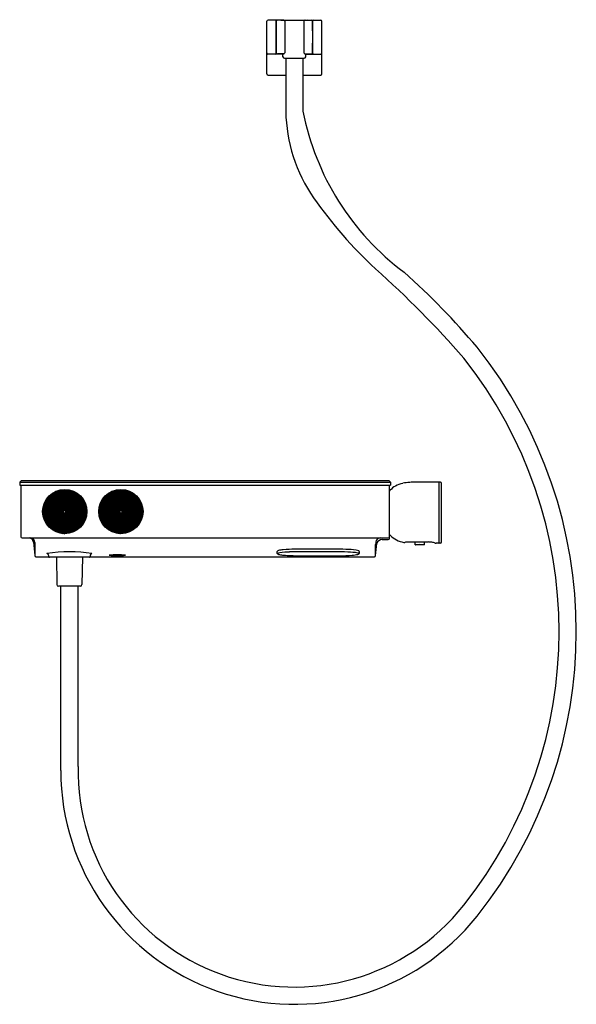
# Model space of a CAD drawing. Units: inches. Extents: x 3082.9 to 3102.3, y 161.5 to 215.
# Drawn here: x 3083.6 to 3102.3, y 161.5 to 194.6 of the extents above; entities that cross this region are included whole.
import ezdxf

# ---------------------------------------------------------------- set-up
doc = ezdxf.new("R2010")
doc.units = ezdxf.units.IN
doc.header["$LTSCALE"] = 0.64311
doc.header["$MEASUREMENT"] = 0
doc.layers.get('0').update_dxf_attribs({"color": 255, "linetype": 'CONTINUOUS'})
doc.layers.get('Defpoints').update_dxf_attribs({"linetype": 'CONTINUOUS'})
doc.styles.get("Standard").update_dxf_attribs({"font": 'txt', "width": 0.8})

msp = doc.modelspace()

# ---------------------------------------------------------------- linework, layer by layer
for p, q in [((3092.368, 194.617), (3091.922, 194.617)), ((3092.445, 194.614), (3092.238, 194.612)), ((3092.358, 194.618), (3093.262, 194.618)), ((3092.368, 194.613), (3092.368, 194.618)), ((3093.171, 194.614), (3093.378, 194.612)), ((3093.248, 194.613), (3093.248, 194.618)), ((3093.248, 194.617), (3093.694, 194.617)), ((3091.883, 192.806), (3091.883, 194.578)), ((3092.196, 194.249), (3092.196, 194.578)), ((3092.199, 194.573), (3092.199, 193.52)), ((3092.484, 194.574), (3092.484, 193.518)), ((3093.132, 194.574), (3093.132, 193.518)), ((3093.417, 194.573), (3093.417, 193.52)), ((3093.42, 194.249), (3093.42, 194.578)), ((3093.733, 192.806), (3093.733, 194.578)), ((3092.191, 194.237), (3092.196, 194.249)), ((3092.191, 193.855), (3092.191, 194.237)), ((3093.425, 194.237), (3093.42, 194.249)), ((3093.425, 193.855), (3093.425, 194.237)), ((3092.196, 193.843), (3092.191, 193.855)), ((3092.196, 193.515), (3092.196, 193.843)), ((3093.42, 193.843), (3093.425, 193.855)), ((3093.42, 193.515), (3093.42, 193.843)), ((3092.421, 193.475), (3091.922, 193.475)), ((3092.445, 193.478), (3092.238, 193.48)), ((3092.426, 193.38), (3092.421, 193.479)), ((3092.476, 193.333), (3093.14, 193.333)), ((3092.518, 193.333), (3092.518, 191.551)), ((3093.098, 193.333), (3093.098, 191.551)), ((3093.171, 193.478), (3093.378, 193.48)), ((3093.19, 193.38), (3093.195, 193.479)), ((3093.195, 193.475), (3093.694, 193.475)), ((3091.922, 192.767), (3092.518, 192.767)), ((3093.098, 192.767), (3093.694, 192.767)), ((3083.626, 179.145), (3083.567, 179.085)), ((3083.567, 179.085), (3083.567, 178.987)), ((3083.567, 179.085), (3096.047, 179.085)), ((3083.626, 179.145), (3095.988, 179.145)), ((3096.047, 179.085), (3095.988, 179.145)), ((3096.047, 179.085), (3096.047, 178.987)), ((3097.673, 179.082), (3096.794, 179.082)), ((3097.681, 177.034), (3097.681, 179.082)), ((3097.721, 179.082), (3097.681, 179.082)), ((3097.76, 177.074), (3097.76, 179.042)), ((3083.567, 178.987), (3096.047, 178.987)), ((3083.606, 178.987), (3083.606, 177.251)), ((3084.921, 178.824), (3084.922, 178.808)), ((3085.073, 178.135), (3085.073, 178.826)), ((3085.093, 178.135), (3085.093, 178.826)), ((3086.811, 178.824), (3086.812, 178.808)), ((3086.963, 178.135), (3086.963, 178.826)), ((3086.982, 178.135), (3086.982, 178.826)), ((3096.008, 177.192), (3096.008, 178.987)), ((3096.023, 178.806), (3096.012, 178.806)), ((3084.414, 178.424), (3084.427, 178.415)), ((3085.55, 178.676), (3085.538, 178.666)), ((3086.304, 178.424), (3086.317, 178.415)), ((3087.44, 178.676), (3087.428, 178.666)), ((3085.827, 178.093), (3085.811, 178.096)), ((3087.717, 178.093), (3087.701, 178.096)), ((3084.411, 177.778), (3084.426, 177.783)), ((3086.3, 177.778), (3086.316, 177.783)), ((3084.616, 177.538), (3084.592, 177.538)), ((3084.728, 177.461), (3084.728, 177.443)), ((3084.913, 177.373), (3084.919, 177.387)), ((3085.543, 177.513), (3085.536, 177.527)), ((3086.506, 177.538), (3086.481, 177.538)), ((3086.618, 177.461), (3086.618, 177.443)), ((3086.803, 177.373), (3086.809, 177.387)), ((3087.433, 177.513), (3087.426, 177.527)), ((3083.646, 177.211), (3095.969, 177.211)), ((3084.029, 177.068), (3084.075, 176.615)), ((3084.075, 177.052), (3084.075, 176.615)), ((3095.969, 177.152), (3095.764, 177.152)), ((3096.659, 177.074), (3097.315, 177.074)), ((3096.874, 176.983), (3096.874, 177.074)), ((3097.191, 176.983), (3097.191, 177.074)), ((3092.228, 176.693), (3092.228, 176.758)), ((3094.148, 176.834), (3093.075, 176.834)), ((3094.994, 176.758), (3094.994, 176.698)), ((3095.539, 176.615), (3095.581, 177.02)), ((3095.539, 176.615), (3095.539, 176.988)), ((3097.183, 176.975), (3096.882, 176.975)), ((3097.673, 177.034), (3097.579, 177.034)), ((3097.721, 177.034), (3097.681, 177.034)), ((3084.114, 176.58), (3084.546, 176.58)), ((3085.915, 176.564), (3084.565, 176.564)), ((3084.801, 176.564), (3084.819, 175.641)), ((3085.68, 176.564), (3085.661, 175.641)), ((3085.935, 176.58), (3095.5, 176.58)), ((3085.611, 175.592), (3084.869, 175.592)), ((3084.949, 169.396), (3084.949, 175.592)), ((3085.532, 169.532), (3085.532, 175.592))]:
    msp.add_line(p, q)
for centre, radius in [((3085.083, 178.097), 0.744), ((3085.083, 178.097), 0.728), ((3086.973, 178.097), 0.744), ((3086.973, 178.097), 0.728)]:
    msp.add_circle(centre, radius)
for centre, radius, start, end in [((3091.922, 194.578), 0.0394, 90, 180), ((3092.157, 194.578), 0.0394, 360, 90), ((3092.238, 194.573), 0.0394, 90.5, 180), ((3092.358, 194.63), 0.0121, 184.7568, 271.4215), ((3092.445, 194.574), 0.0394, 360, 90.5), ((3093.171, 194.574), 0.0394, 89.5, 180), ((3093.263, 194.63), 0.0121, 268.5785, 355.2432), ((3093.378, 194.573), 0.0394, 0, 89.5), ((3093.46, 194.578), 0.0394, 90, 180), ((3093.694, 194.578), 0.0394, 360, 90), ((3091.922, 193.515), 0.0394, 180, 270), ((3092.157, 193.515), 0.0394, 270, 0), ((3092.238, 193.52), 0.0394, 180, 269.5), ((3092.476, 193.383), 0.05, 182.6886, 270), ((3092.445, 193.518), 0.0394, 269.5, 0), ((3093.171, 193.518), 0.0394, 180, 270.5), ((3093.14, 193.383), 0.05, 270, 357.3114), ((3093.378, 193.52), 0.0394, 270.5, 360), ((3093.46, 193.515), 0.0394, 180, 270), ((3093.694, 193.515), 0.0394, 270, 0), ((3091.922, 192.806), 0.0394, 180, 270), ((3093.694, 192.806), 0.0394, 270, 0), ((3097.813, 191.653), 5.296, 181.1051, 214.6715), ((3101.827, 193.265), 8.896, 191.1072, 233.2199), ((3105.41, 196.968), 14.567, 214.8667, 227.3576), ((3073.466, 161.45), 33.204, 41.0529, 48.3285), ((3080.068, 167.668), 24.724, 40.1747, 48.3433), ((3086.938, 174.06), 15.357, 321.5141, 38.486), ((3086.938, 174.06), 14.777, 321.5145, 38.4855), ((3096.659, 178.116), 0.952, 102.5067, 118.2662), ((3096.763, 177.651), 1.429, 92.9477, 102.5067), ((3096.848, 176.002), 3.08, 91.0026, 92.9477), ((3097.673, 179.074), 0.0079, 0, 90), ((3097.721, 179.042), 0.0394, 360, 90), ((3085.083, 178.097), 0.712, 90.7918, 89.2082), ((3085.083, 178.097), 0.705, 90.7998, 89.2002), ((3085.083, 178.097), 0.687, 90.8209, 89.1791), ((3085.083, 178.097), 0.667, 90.8451, 89.1549), ((3085.083, 178.097), 0.648, 90.8697, 89.1303), ((3085.083, 178.097), 0.63, 90.8953, 89.1047), ((3085.083, 178.097), 0.611, 90.923, 89.077), ((3084.781, 178.697), 0.0755, 73.8258, 100.7764), ((3084.83, 178.764), 0.0224, 112, 156.9587), ((3085.025, 178.281), 0.542, 103.0383, 112), ((3084.906, 178.792), 0.0187, 53.5602, 103.0383), ((3085.364, 178.707), 0.0755, 22.3972, 49.3478), ((3085.446, 178.71), 0.0224, 60.5715, 105.5301), ((3085.191, 178.258), 0.542, 51.6097, 60.5715), ((3086.973, 178.097), 0.712, 90.7918, 89.2082), ((3086.973, 178.097), 0.705, 90.7998, 89.2002), ((3086.973, 178.097), 0.687, 90.8209, 89.1791), ((3086.973, 178.097), 0.667, 90.8451, 89.1549), ((3086.973, 178.097), 0.648, 90.8697, 89.1303), ((3086.973, 178.097), 0.63, 90.8953, 89.1047), ((3086.973, 178.097), 0.611, 90.923, 89.077), ((3086.671, 178.697), 0.0755, 73.8258, 100.7764), ((3086.72, 178.764), 0.0224, 112, 156.9587), ((3086.914, 178.281), 0.542, 103.0383, 112), ((3086.796, 178.792), 0.0187, 53.5602, 103.0383), ((3087.253, 178.707), 0.0755, 22.3972, 49.3478), ((3087.336, 178.71), 0.0224, 60.5715, 105.5301), ((3087.08, 178.258), 0.542, 51.6097, 60.5715), ((3096.019, 178.827), 0.0224, 241.4284, 253.889), ((3096.018, 178.825), 0.02, 285.2873, 319.9668), ((3096.493, 178.426), 0.6, 118.2662, 139.9668), ((3084.902, 178.167), 0.542, 154.4668, 163.4286), ((3084.43, 178.392), 0.0187, 104.9888, 154.4668), ((3085.083, 178.097), 0.592, 90.9524, 89.0476), ((3085.083, 178.097), 0.573, 90.9845, 89.0155), ((3085.083, 178.097), 0.554, 91.0174, 88.9826), ((3085.083, 178.097), 0.537, 91.051, 88.949), ((3085.083, 178.097), 0.518, 91.0893, 88.9107), ((3085.083, 178.097), 0.499, 91.1306, 88.8694), ((3085.083, 178.097), 0.48, 91.1751, 88.8249), ((3085.083, 178.097), 0.461, 91.2233, 88.7767), ((3085.083, 178.097), 0.442, 91.2756, 88.7244), ((3085.083, 178.097), 0.43, 91.3106, 88.6894), ((3085.083, 178.097), 0.423, 91.3326, 88.6674), ((3085.083, 178.097), 0.404, 91.3949, 88.6051), ((3085.083, 178.097), 0.385, 91.4633, 88.5367), ((3085.083, 178.097), 0.367, 91.5387, 88.4613), ((3085.083, 178.097), 0.348, 91.6224, 88.3776), ((3085.083, 178.097), 0.329, 91.7157, 88.2843), ((3085.083, 178.097), 0.31, 91.8204, 88.1796), ((3085.083, 178.097), 0.291, 91.9387, 88.0613), ((3085.516, 178.668), 0.0187, 2.1316, 51.6097), ((3086.792, 178.167), 0.542, 154.4668, 163.4286), ((3086.32, 178.392), 0.0187, 104.9888, 154.4668), ((3086.973, 178.097), 0.592, 90.9524, 89.0476), ((3086.973, 178.097), 0.573, 90.9845, 89.0155), ((3086.973, 178.097), 0.554, 91.0174, 88.9826), ((3086.973, 178.097), 0.537, 91.051, 88.949), ((3086.973, 178.097), 0.518, 91.0893, 88.9107), ((3086.973, 178.097), 0.499, 91.1306, 88.8694), ((3086.973, 178.097), 0.48, 91.1751, 88.8249), ((3086.973, 178.097), 0.461, 91.2233, 88.7767), ((3086.973, 178.097), 0.442, 91.2756, 88.7244), ((3086.973, 178.097), 0.43, 91.3106, 88.6894), ((3086.973, 178.097), 0.423, 91.3326, 88.6674), ((3086.973, 178.097), 0.404, 91.3949, 88.6051), ((3086.973, 178.097), 0.385, 91.4633, 88.5367), ((3086.973, 178.097), 0.367, 91.5387, 88.4613), ((3086.973, 178.097), 0.348, 91.6224, 88.3776), ((3086.973, 178.097), 0.329, 91.7157, 88.2843), ((3086.973, 178.097), 0.31, 91.8204, 88.1796), ((3086.973, 178.097), 0.291, 91.9387, 88.0613), ((3087.405, 178.668), 0.0187, 2.1316, 51.6097), ((3084.426, 178.235), 0.0755, 125.2543, 152.205), ((3084.404, 178.315), 0.0224, 163.4286, 208.3873), ((3085.083, 178.097), 0.272, 92.0734, 87.9266), ((3085.083, 178.097), 0.258, 92.1874, 87.8126), ((3085.083, 178.097), 0.251, 92.2492, 87.7508), ((3085.083, 178.097), 0.244, 92.3147, 87.6853), ((3085.083, 178.097), 0.237, 92.384, 87.616), ((3085.083, 178.097), 0.23, 92.4577, 87.5423), ((3085.083, 178.097), 0.222, 92.536, 87.464), ((3085.083, 178.097), 0.215, 92.6195, 87.3805), ((3085.083, 178.097), 0.208, 92.7087, 87.2913), ((3085.083, 178.097), 0.201, 92.8042, 87.1958), ((3085.083, 178.097), 0.194, 92.9067, 87.0933), ((3085.083, 178.097), 0.187, 93.017, 86.983), ((3085.083, 178.097), 0.18, 93.1359, 86.8641), ((3085.083, 178.097), 0.173, 93.2646, 86.7354), ((3085.083, 178.097), 0.166, 93.4044, 86.5956), ((3085.083, 178.097), 0.159, 93.5566, 86.4434), ((3085.083, 178.097), 0.152, 93.7231, 86.2769), ((3085.083, 178.097), 0.144, 93.906, 86.094), ((3085.083, 178.097), 0.137, 94.1078, 85.8922), ((3085.083, 178.097), 0.13, 94.3316, 85.6684), ((3085.083, 178.097), 0.123, 94.5812, 85.4188), ((3085.083, 178.097), 0.116, 94.8614, 85.1386), ((3085.083, 178.097), 0.109, 95.1781, 84.8219), ((3085.083, 178.097), 0.102, 95.5391, 84.4609), ((3085.083, 178.097), 0.0949, 95.9543, 84.0457), ((3085.083, 178.097), 0.0878, 96.4368, 83.5632), ((3085.083, 178.097), 0.0807, 97.0047, 82.9953), ((3085.083, 178.097), 0.0736, 97.6829, 82.3171), ((3085.083, 178.097), 0.0665, 98.5069, 81.4931), ((3085.083, 178.097), 0.0594, 99.5299, 80.4701), ((3085.083, 178.097), 0.0524, 100.8343, 79.1657), ((3085.083, 178.097), 0.0453, 102.5559, 77.4441), ((3085.083, 178.097), 0.0394, 104.4775, 75.5225), ((3085.734, 178.258), 0.0755, 330.9686, 357.9193), ((3085.789, 178.196), 0.0224, 9.1429, 54.1015), ((3085.275, 178.113), 0.542, 0.1811, 9.1429), ((3085.799, 178.115), 0.0187, 310.7031, 0.1811), ((3086.316, 178.235), 0.0755, 125.2543, 152.205), ((3086.294, 178.315), 0.0224, 163.4286, 208.3873), ((3086.973, 178.097), 0.272, 92.0734, 87.9266), ((3086.973, 178.097), 0.258, 92.1874, 87.8126), ((3086.973, 178.097), 0.251, 92.2492, 87.7508), ((3086.973, 178.097), 0.244, 92.3147, 87.6853), ((3086.973, 178.097), 0.237, 92.384, 87.616), ((3086.973, 178.097), 0.23, 92.4577, 87.5423), ((3086.973, 178.097), 0.222, 92.536, 87.464), ((3086.973, 178.097), 0.215, 92.6195, 87.3805), ((3086.973, 178.097), 0.208, 92.7087, 87.2913), ((3086.973, 178.097), 0.201, 92.8042, 87.1958), ((3086.973, 178.097), 0.194, 92.9067, 87.0933), ((3086.973, 178.097), 0.187, 93.017, 86.983), ((3086.973, 178.097), 0.18, 93.1359, 86.8641), ((3086.973, 178.097), 0.173, 93.2646, 86.7354), ((3086.973, 178.097), 0.166, 93.4044, 86.5956), ((3086.973, 178.097), 0.159, 93.5566, 86.4434), ((3086.973, 178.097), 0.152, 93.7231, 86.2769), ((3086.973, 178.097), 0.144, 93.906, 86.094), ((3086.973, 178.097), 0.137, 94.1078, 85.8922), ((3086.973, 178.097), 0.13, 94.3316, 85.6684), ((3086.973, 178.097), 0.123, 94.5812, 85.4188), ((3086.973, 178.097), 0.116, 94.8614, 85.1386), ((3086.973, 178.097), 0.109, 95.1781, 84.8219), ((3086.973, 178.097), 0.102, 95.5391, 84.4609), ((3086.973, 178.097), 0.0949, 95.9543, 84.0457), ((3086.973, 178.097), 0.0878, 96.4368, 83.5632), ((3086.973, 178.097), 0.0807, 97.0047, 82.9953), ((3086.973, 178.097), 0.0736, 97.6829, 82.3171), ((3086.973, 178.097), 0.0665, 98.5069, 81.4931), ((3086.973, 178.097), 0.0594, 99.5299, 80.4701), ((3086.973, 178.097), 0.0524, 100.8343, 79.1657), ((3086.973, 178.097), 0.0453, 102.5559, 77.4441), ((3086.973, 178.097), 0.0394, 104.4775, 75.5225), ((3087.624, 178.258), 0.0755, 330.9686, 357.9193), ((3087.678, 178.196), 0.0224, 9.1429, 54.1015), ((3087.165, 178.113), 0.542, 0.1811, 9.1429), ((3087.689, 178.115), 0.0187, 310.7031, 0.1811), ((3084.445, 177.771), 0.0187, 156.4173, 205.8954), ((3084.916, 178), 0.542, 205.8954, 214.8572), ((3086.335, 177.771), 0.0187, 156.4173, 205.8954), ((3086.806, 178), 0.542, 205.8954, 214.8572), ((3084.489, 177.702), 0.0224, 214.8572, 259.8158), ((3084.565, 177.67), 0.0755, 176.6829, 203.6336), ((3084.94, 177.395), 0.0187, 207.8459, 257.324), ((3085.543, 177.548), 0.0187, 259.2745, 308.7526), ((3085.215, 177.957), 0.542, 308.7526, 317.7143), ((3085.6, 177.607), 0.0224, 317.7143, 2.673), ((3085.615, 177.688), 0.0755, 279.5401, 306.4907), ((3086.379, 177.702), 0.0224, 214.8572, 259.8158), ((3086.455, 177.67), 0.0755, 176.6829, 203.6336), ((3086.83, 177.395), 0.0187, 207.8459, 257.324), ((3087.433, 177.548), 0.0187, 259.2745, 308.7526), ((3087.105, 177.957), 0.542, 308.7526, 317.7143), ((3087.489, 177.607), 0.0224, 317.7143, 2.673), ((3087.504, 177.688), 0.0755, 279.5401, 306.4907), ((3083.646, 177.251), 0.0394, 180, 270), ((3083.87, 177.053), 0.159, 5.2212, 82.983), ((3083.916, 177.052), 0.16, 0, 90), ((3085.055, 177.906), 0.542, 257.324, 266.2858), ((3085.022, 177.387), 0.0224, 266.2858, 311.2444), ((3085.094, 177.426), 0.0755, 228.1115, 255.0621), ((3086.945, 177.906), 0.542, 257.324, 266.2858), ((3086.911, 177.387), 0.0224, 266.2858, 311.2444), ((3086.984, 177.426), 0.0755, 228.1115, 255.0621), ((3097.276, 176.821), 1.744, 171.8145, 174.5298), ((3095.706, 177.054), 0.158, 90, 174.2974), ((3095.755, 176.972), 0.181, 87.2883, 164.5233), ((3095.969, 177.251), 0.0394, 270, 0), ((3095.969, 177.192), 0.0394, 270, 360), ((3096.021, 177.281), 0.0297, 107.2913, 116.7004), ((3096.018, -210899.978), 211077.288, 89.99999857, 90.00000143), ((3096.016, 177.288), 0.0225, 42.0373, 72.7087), ((3096.622, 177.865), 0.814, 223.6533, 260.8723), ((3096.509, 177.16), 0.1, 260.8723, 280.4749), ((3096.633, 176.49), 0.581, 97.4764, 100.4749), ((3096.663, 176.325), 0.749, 90.3383, 98.1423), ((3097.315, 176.287), 0.787, 81.3487, 90), ((3097.315, 176.287), 0.787, 72.6974, 81.3487), ((3097.721, 177.074), 0.0394, 270, 0), ((3085.24, 171.821), 4.922, 81.1425, 98.8575), ((3092.291, 176.714), 0.0762, 101.6724, 144.6203), ((3092.528, 175.566), 1.248, 94.5621, 101.6724), ((3092.774, 173.249), 3.491, 92.0485, 97.4895), ((3092.995, 169.708), 7.125, 91.3366, 94.5621), ((3093.069, 166.828), 9.919, 89.9671, 92.4294), ((3093.072, 166.398), 10.436, 89.9862, 91.3366), ((3093.611, 96.734), 80.015, 89.61589, 90.38411), ((3094.156, 167.026), 9.809, 87.7463, 90.05), ((3094.165, 167.438), 9.31, 87.2783, 90.1052), ((3094.428, 173.094), 3.735, 82.9158, 88.2436), ((3094.556, 174.531), 2.206, 79.7654, 88.6841), ((3094.853, 176.456), 0.345, 68.1185, 84.1076), ((3094.972, 176.757), 0.0219, 3.922, 65.5573), ((3096.882, 176.983), 0.0079, 180.25, 270), ((3097.033, 175.9), 1.086, 82.0392, 97.9608), ((3097.183, 176.983), 0.0079, 270, 359.75), ((3097.579, 177.134), 0.1, 252.6974, 270), ((3097.673, 177.042), 0.0079, 270, 0), ((3084.114, 176.619), 0.0394, 185.8778, 270), ((3084.483, 176.626), 0.0584, 5.0116, 90.6058), ((2902.398, 160.658), 182.842, 4.99618, 5.0116), ((3084.565, 176.584), 0.0197, 184.9962, 270), ((3085.915, 176.584), 0.0197, 270, 355.0038), ((3268.083, 160.658), 182.842, 174.9884, 175.00382), ((3085.997, 176.626), 0.0584, 89.3942, 174.9884), ((3086.855, 174.87), 1.778, 81.2265, 98.822), ((3086.853, 178.391), 1.785, 261.2599, 278.7886), ((3086.855, 179.071), 2.45, 264.4373, 275.5508), ((3092.26, 176.702), 0.0325, 194.7758, 233.7874), ((3092.242, 176.682), 0.00681, 123.7404, 207.7558), ((3092.349, 176.448), 0.265, 96.6546, 114.7177), ((3092.305, 176.763), 0.108, 233.7874, 254.8303), ((3092.458, 177.327), 0.693, 254.8303, 266.4298), ((3092.817, 180.69), 4.074, 264.3337, 267.153), ((3093.061, 185.798), 9.188, 267.2118, 269.07), ((3093.569, 322.954), 146.344, 269.74272, 270.29954), ((3094.261, 182.835), 6.224, 270.6794, 274.5284), ((3094.672, 177.887), 1.259, 273.6495, 282.5469), ((3094.925, 176.746), 0.0899, 282.7218, 312.0211), ((3094.928, 176.596), 0.108, 58.9003, 79.2049), ((3094.98, 176.682), 0.00764, 345.2031, 56.856), ((3094.969, 176.698), 0.0255, 311.791, 0.3919), ((3095.5, 176.619), 0.0394, 270, 354.1229), ((3084.869, 175.642), 0.05, 181.1458, 270), ((3085.611, 175.642), 0.05, 270, 358.8542), ((3092.808, 169.393), 7.278, 178.9084, 321.5145), ((3092.808, 169.395), 7.859, 179.9914, 321.5092)]:
    msp.add_arc(centre, radius, start, end)

# ---------------------------------------------------------------- texts
at = {"layer": 'Defpoints'}
for tag, p, s in [('MODELNUMBER', (3089.803, 177.85), 'K-26329T-9'), ('TRADENAME', (3089.803, 177.849), ''), ('PRODUCT', (3089.803, 177.847), 'BATH AND SHOWER FAUCET')]:
    msp.add_attdef(tag, p, s, height=0.001, dxfattribs=at)

doc.saveas('drawing.dxf')
